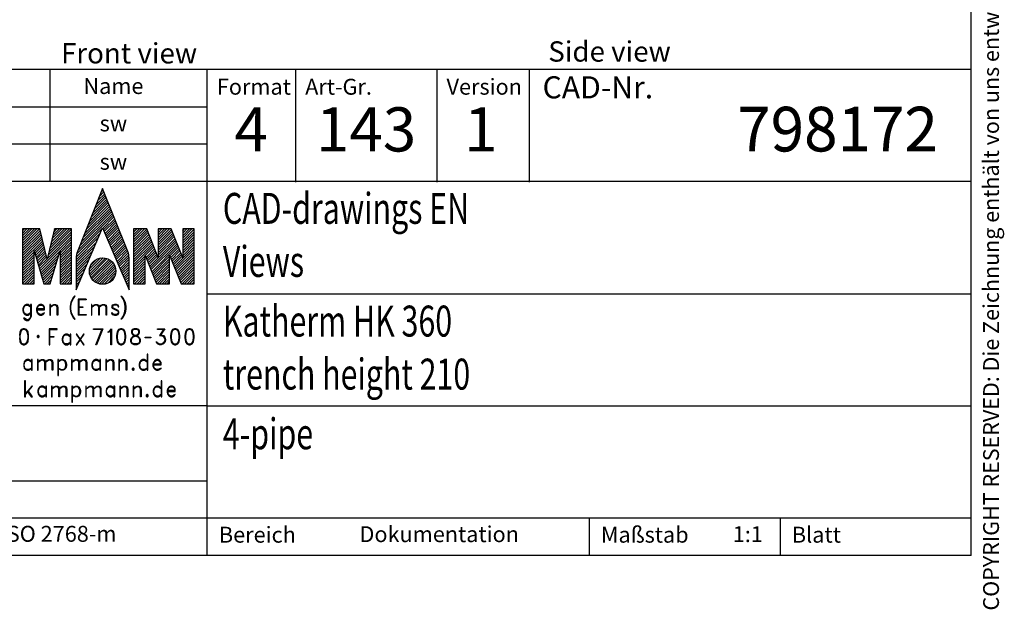
# Model space of a CAD drawing. Units: millimetres. Extents: x 1 to 203, y -2 to 296.
# Drawn here: x 91 to 203, y -2 to 65 of the extents above; entities that cross this region are included whole.
import ezdxf

# ---------------------------------------------------------------- set-up
doc = ezdxf.new("R2010")
doc.units = ezdxf.units.MM
for name, color, linetype in [('1', 7, 'Continuous'), ('102', 7, 'Continuous'), ('15', 7, 'Continuous'), ('3', 7, 'Continuous'), ('500', 7, 'Continuous'), ('6', 7, 'Continuous')]:
    doc.layers.add(name, color=color, linetype=linetype)
doc.styles.add('CONVERTER_11', font='txt.shx', dxfattribs={"width": 0.9})
doc.styles.add('CONVERTER_12', font='txt.shx', dxfattribs={"width": 0.72})
doc.styles.add('CONVERTER_13', font='txt.shx', dxfattribs={"width": 0.81})
doc.styles.add('CONVERTER_15', font='txt.shx', dxfattribs={"width": 0.829945})
doc.styles.add('CONVERTER_16', font='txt.shx', dxfattribs={"width": 1.019647})
doc.styles.add('CONVERTER_17', font='txt.shx', dxfattribs={"width": 0.933419})
doc.styles.add('CONVERTER_18', font='txt.shx', dxfattribs={"width": 0.9})
pattern_1 = [(45, (0, 0), (-0.14142136, 0.14142136), [])]

# ---------------------------------------------------------------- blocks, each defined once
blk = doc.blocks.new('KOPF_OLD', base_point=(-196, 4))
at = {"layer": '1', "linetype": 'Continuous'}
h = blk.add_hatch(dxfattribs=at)
h.set_pattern_fill('_USER', color=2, scale=0.2, angle=45, pattern_type=0)
h.set_pattern_definition(pattern_1)
edge = h.paths.add_edge_path()
edge.add_line((100.7, 45.51), (97.86, 38.39))
edge.add_arc((99.74, 37.64), 2.03, 158.1986, 180)
edge.add_line((97.71, 37.64), (97.71, 34.06))
edge.add_line((97.71, 34.06), (100.7, 41.07))
edge.add_line((100.7, 41.07), (103.7, 34.06))
edge.add_line((103.7, 34.06), (103.7, 37.64))
edge.add_arc((101.66, 37.64), 2.03, 0.0003, 21.8011)
edge.add_line((103.55, 38.39), (100.7, 45.51))
h = blk.add_hatch(dxfattribs=at)
h.set_pattern_fill('_USER', color=2, scale=0.2, angle=45, pattern_type=0)
h.set_pattern_definition(pattern_1)
h.paths.add_polyline_path([(93.59, 40.94), (91.63, 40.94), (91.63, 34.74), (92.93, 34.74), (92.93, 38.51), (94.06, 34.74), (94.77, 34.74), (95.9, 38.51), (95.9, 34.74), (97.19, 34.74), (97.19, 40.94), (95.24, 40.94), (94.41, 37.52)])
h = blk.add_hatch(dxfattribs=at)
h.set_pattern_fill('_USER', color=2, scale=0.2, angle=45, pattern_type=0)
h.set_pattern_definition(pattern_1)
h.paths.add_polyline_path([(105.7, 40.94), (104.21, 40.94), (104.21, 34.74), (105.51, 34.74), (105.51, 37.98), (106.79, 34.74), (108.28, 34.74), (108.28, 37.98), (109.57, 34.74), (111.05, 34.74), (111.05, 40.94), (109.76, 40.94), (109.76, 37.69), (108.47, 40.94), (106.99, 40.94), (106.99, 37.69)])
h = blk.add_hatch(dxfattribs=at)
h.set_pattern_fill('_USER', color=2, scale=0.2, angle=45, pattern_type=0)
h.set_pattern_definition(pattern_1)
edge = h.paths.add_edge_path()
edge.add_arc((100.7, 36.18), 1.5, 0, 360)
at = {"layer": '1', "color": 7, "linetype": 'Continuous'}
for p, q in [((199, 59), (14, 59)), ((112.52, 4), (112.52, 59)), ((69.14, 54.77), (112.52, 54.77)), ((199, 46.31), (69.14, 46.31)), ((112.52, 20.92), (69.14, 20.92)), ((199, 4), (14, 4))]:
    blk.add_line(p, q, dxfattribs=at)
at = {"layer": '1', "color": 2, "linetype": 'Continuous'}
for p, q in [((94.74, 59), (94.74, 46.31)), ((122.52, 58.94), (122.52, 46.25)), ((138.52, 58.94), (138.52, 46.25)), ((149, 59), (149, 46.25)), ((112.52, 50.54), (14, 50.54)), ((14, 12.46), (112.52, 12.46)), ((199, 8.23), (14, 8.23)), ((155.76, 8.23), (155.76, 4.06))]:
    blk.add_line(p, q, dxfattribs=at)
for centre, start, end in [((99.74, 37.64), 158.1986, 180), ((101.66, 37.64), 0.0003, 21.8011)]:
    blk.add_arc(centre, 2.03, start, end, dxfattribs=at)
at = {"layer": '102', "color": 2, "linetype": 'Continuous'}
for p, q in [((92.03, 32.4), (91.88, 32.32)), ((92.25, 32.4), (92.03, 32.4)), ((92.4, 32.32), (92.25, 32.4)), ((92.64, 32.4), (92.55, 32.4)), ((92.55, 32.4), (92.55, 31.12)), ((92.64, 31.12), (92.64, 32.4)), ((93.6, 32.4), (93.45, 32.32)), ((93.82, 32.4), (93.6, 32.4)), ((93.98, 32.32), (93.82, 32.4)), ((94.79, 32.4), (94.71, 32.4)), ((94.71, 32.4), (94.71, 31.2)), ((94.79, 31.2), (94.79, 32.4)), ((95.01, 32.32), (95.16, 32.4)), ((95.16, 32.4), (95.38, 32.4)), ((95.38, 32.4), (95.54, 32.32)), ((97.1, 32.62), (97.02, 32.2)), ((97.25, 32.95), (97.1, 32.62)), ((97.1, 32.2), (97.17, 32.62)), ((97.17, 32.62), (97.31, 32.95)), ((97.38, 33.2), (97.25, 32.95)), ((97.31, 32.95), (97.46, 33.2)), ((97.52, 33.35), (97.38, 33.2)), ((97.46, 33.2), (97.6, 33.35)), ((97.6, 33.35), (97.52, 33.35)), ((98.84, 33.01), (97.94, 33.01)), ((97.94, 33.01), (97.94, 31.2)), ((98.84, 32.93), (98.01, 32.93)), ((98.01, 32.93), (98.01, 31.28)), ((98.84, 33.01), (98.84, 32.93)), ((99.49, 32.4), (99.42, 32.4)), ((99.42, 32.4), (99.42, 31.2)), ((99.49, 31.2), (99.49, 32.4)), ((99.72, 32.32), (99.87, 32.4)), ((99.87, 32.4), (100.09, 32.4)), ((100.09, 32.4), (100.25, 32.32)), ((100.55, 32.32), (100.7, 32.4)), ((100.7, 32.4), (100.92, 32.4)), ((100.92, 32.4), (101.08, 32.32)), ((102.03, 32.4), (101.79, 32.32)), ((102.25, 32.4), (102.03, 32.4)), ((102.47, 32.32), (102.25, 32.4)), ((102.9, 33.2), (102.76, 33.35)), ((102.76, 33.35), (102.83, 33.35)), ((102.83, 33.35), (102.98, 33.2)), ((103.05, 32.95), (102.9, 33.2)), ((102.98, 33.2), (103.11, 32.95)), ((103.19, 32.62), (103.05, 32.95)), ((103.11, 32.95), (103.26, 32.62)), ((103.26, 32.2), (103.19, 32.62)), ((103.26, 32.62), (103.33, 32.2)), ((91.73, 32.14), (91.66, 31.89)), ((91.66, 31.89), (91.66, 31.71)), ((91.66, 31.71), (91.73, 31.45)), ((91.88, 32.32), (91.73, 32.14)), ((91.73, 31.89), (91.81, 32.14)), ((91.73, 31.71), (91.73, 31.89)), ((91.81, 31.45), (91.73, 31.71)), ((91.73, 31.45), (91.88, 31.28)), ((91.81, 32.14), (91.88, 32.24)), ((91.88, 31.37), (91.81, 31.45)), ((91.88, 32.24), (92.03, 32.32)), ((92.03, 31.28), (91.88, 31.37)), ((91.88, 31.28), (92.03, 31.2)), ((92.03, 32.32), (92.25, 32.32)), ((92.25, 31.28), (92.03, 31.28)), ((92.25, 32.32), (92.55, 32.14)), ((92.55, 31.45), (92.25, 31.28)), ((92.25, 31.2), (92.4, 31.28)), ((92.55, 32.14), (92.4, 32.32)), ((92.4, 31.28), (92.55, 31.45)), ((93.3, 32.14), (93.22, 31.89)), ((93.22, 31.89), (93.22, 31.71)), ((93.22, 31.71), (93.3, 31.45)), ((93.45, 32.32), (93.3, 32.14)), ((93.3, 31.89), (93.37, 32.14)), ((93.3, 31.71), (93.3, 31.89)), ((94.04, 31.89), (93.3, 31.89)), ((93.3, 31.81), (94.13, 31.81)), ((93.37, 31.45), (93.3, 31.71)), ((93.3, 31.45), (93.45, 31.28)), ((93.37, 32.14), (93.45, 32.24)), ((93.45, 31.37), (93.37, 31.45)), ((93.45, 32.24), (93.6, 32.32)), ((93.6, 31.28), (93.45, 31.37)), ((93.45, 31.28), (93.6, 31.2)), ((93.6, 32.32), (93.82, 32.32)), ((93.82, 31.28), (93.6, 31.28)), ((93.82, 32.32), (93.98, 32.24)), ((93.98, 31.37), (93.82, 31.28)), ((93.82, 31.2), (93.98, 31.28)), ((94.04, 32.24), (93.98, 32.32)), ((93.98, 32.24), (94.04, 32.06)), ((93.98, 31.28), (94.13, 31.45)), ((94.13, 31.45), (93.98, 31.37)), ((94.13, 32.06), (94.04, 32.24)), ((94.04, 32.06), (94.04, 31.89)), ((94.13, 31.81), (94.13, 32.06)), ((94.79, 32.06), (95.01, 32.32)), ((95.01, 32.24), (94.79, 32.06)), ((95.16, 32.32), (95.01, 32.24)), ((95.31, 32.32), (95.16, 32.32)), ((95.47, 32.24), (95.31, 32.32)), ((95.54, 32.06), (95.47, 32.24)), ((95.54, 32.32), (95.62, 32.06)), ((95.54, 31.2), (95.54, 32.06)), ((95.62, 32.06), (95.62, 31.2)), ((97.02, 32.2), (97.02, 31.88)), ((97.02, 31.88), (97.1, 31.46)), ((97.1, 31.88), (97.1, 32.2)), ((97.17, 31.46), (97.1, 31.88)), ((97.1, 31.46), (97.25, 31.13)), ((97.31, 31.13), (97.17, 31.46)), ((98.01, 32.14), (98.47, 32.14)), ((98.47, 32.06), (98.01, 32.06)), ((98.01, 31.28), (98.84, 31.28)), ((98.47, 32.14), (98.47, 32.06)), ((98.84, 31.28), (98.84, 31.2)), ((99.49, 32.06), (99.72, 32.32)), ((99.72, 32.24), (99.49, 32.06)), ((99.87, 32.32), (99.72, 32.24)), ((100.03, 32.32), (99.87, 32.32)), ((100.18, 32.24), (100.03, 32.32)), ((100.25, 32.06), (100.18, 32.24)), ((100.25, 32.32), (100.32, 32.06)), ((100.25, 31.2), (100.25, 32.06)), ((100.32, 32.06), (100.55, 32.32)), ((100.55, 32.24), (100.32, 32.06)), ((100.32, 32.06), (100.32, 31.2)), ((100.7, 32.32), (100.55, 32.24)), ((100.85, 32.32), (100.7, 32.32)), ((101.01, 32.24), (100.85, 32.32)), ((101.08, 32.06), (101.01, 32.24)), ((101.08, 32.32), (101.14, 32.06)), ((101.08, 31.2), (101.08, 32.06)), ((101.14, 32.06), (101.14, 31.2)), ((101.79, 32.32), (101.72, 32.14)), ((101.72, 32.14), (101.79, 31.97)), ((101.79, 31.45), (101.72, 31.45)), ((101.72, 31.45), (101.79, 31.28)), ((102.03, 32.32), (101.79, 32.24)), ((101.88, 32.32), (101.79, 32.14)), ((101.79, 32.14), (101.88, 31.97)), ((101.94, 31.97), (101.79, 32.06)), ((101.79, 31.97), (101.94, 31.89)), ((101.88, 31.28), (101.79, 31.45)), ((102.03, 31.28), (101.79, 31.37)), ((101.79, 31.28), (102.03, 31.2)), ((102.32, 31.81), (101.94, 31.97)), ((101.94, 31.89), (102.32, 31.71)), ((102.25, 32.32), (102.03, 32.32)), ((102.25, 31.28), (102.03, 31.28)), ((102.47, 32.24), (102.25, 32.32)), ((102.47, 31.37), (102.25, 31.28)), ((102.25, 31.2), (102.47, 31.28)), ((102.47, 31.71), (102.32, 31.81)), ((102.32, 31.71), (102.47, 31.63)), ((102.4, 32.32), (102.47, 32.14)), ((102.4, 31.71), (102.47, 31.55)), ((102.47, 31.45), (102.4, 31.28)), ((102.55, 32.14), (102.47, 32.32)), ((102.47, 32.14), (102.55, 32.14)), ((102.55, 31.55), (102.47, 31.71)), ((102.47, 31.55), (102.47, 31.45)), ((102.47, 31.28), (102.55, 31.45)), ((102.55, 31.45), (102.55, 31.55)), ((103.05, 31.13), (103.19, 31.46)), ((103.26, 31.46), (103.11, 31.13)), ((103.19, 31.46), (103.26, 31.88)), ((103.26, 31.88), (103.26, 32.2)), ((103.33, 31.88), (103.26, 31.46)), ((103.33, 32.2), (103.33, 31.88)), ((91.73, 30.86), (91.88, 30.68)), ((91.88, 30.86), (91.73, 30.86)), ((91.96, 30.76), (91.88, 30.86)), ((91.88, 30.68), (92.03, 30.59)), ((92.11, 30.68), (91.96, 30.76)), ((92.03, 31.2), (92.25, 31.2)), ((92.03, 30.59), (92.25, 30.59)), ((92.25, 30.68), (92.11, 30.68)), ((92.4, 30.76), (92.25, 30.68)), ((92.25, 30.59), (92.4, 30.68)), ((92.4, 30.68), (92.55, 30.86)), ((92.48, 30.86), (92.4, 30.76)), ((92.55, 31.12), (92.48, 30.86)), ((92.55, 30.86), (92.64, 31.12)), ((93.6, 31.2), (93.82, 31.2)), ((94.71, 31.2), (94.79, 31.2)), ((95.62, 31.2), (95.54, 31.2)), ((97.25, 31.13), (97.38, 30.88)), ((97.46, 30.88), (97.31, 31.13)), ((97.38, 30.88), (97.52, 30.72)), ((97.6, 30.72), (97.46, 30.88)), ((97.52, 30.72), (97.6, 30.72)), ((98.84, 31.2), (97.94, 31.2)), ((99.42, 31.2), (99.49, 31.2)), ((100.32, 31.2), (100.25, 31.2)), ((101.14, 31.2), (101.08, 31.2)), ((102.03, 31.2), (102.25, 31.2)), ((102.76, 30.72), (102.9, 30.88)), ((102.83, 30.72), (102.76, 30.72)), ((102.98, 30.88), (102.83, 30.72)), ((102.9, 30.88), (103.05, 31.13)), ((103.11, 31.13), (102.98, 30.88)), ((91.34, 29.31), (91.27, 28.88)), ((91.49, 29.57), (91.34, 29.31)), ((91.42, 29.31), (91.34, 28.88)), ((91.57, 29.57), (91.42, 29.31)), ((91.72, 29.65), (91.49, 29.57)), ((91.72, 29.57), (91.49, 29.47)), ((91.86, 29.65), (91.72, 29.65)), ((91.86, 29.57), (91.72, 29.57)), ((92.09, 29.57), (91.86, 29.65)), ((92.09, 29.47), (91.86, 29.57)), ((92.16, 29.31), (92.01, 29.57)), ((92.25, 29.31), (92.09, 29.57)), ((92.25, 28.88), (92.16, 29.31)), ((92.32, 28.88), (92.25, 29.31)), ((95.55, 29.65), (94.65, 29.65)), ((94.65, 29.65), (94.65, 27.84)), ((94.72, 27.84), (94.72, 29.57)), ((94.72, 29.57), (95.55, 29.57)), ((95.55, 29.57), (95.55, 29.65)), ((96.5, 29.05), (96.35, 28.96)), ((96.72, 29.05), (96.5, 29.05)), ((96.88, 28.96), (96.72, 29.05)), ((97.11, 29.05), (97.03, 29.05)), ((97.03, 29.05), (97.03, 27.84)), ((97.11, 27.84), (97.11, 29.05)), ((97.77, 29.05), (97.69, 29.05)), ((97.69, 29.05), (98.52, 27.84)), ((98.52, 29.05), (97.69, 27.84)), ((98.6, 27.84), (97.77, 29.05)), ((97.77, 27.84), (98.6, 29.05)), ((98.6, 29.05), (98.52, 29.05)), ((99.68, 29.57), (99.68, 29.65)), ((99.68, 29.65), (100.73, 29.65)), ((100.66, 29.57), (99.68, 29.57)), ((99.91, 27.84), (100.66, 29.65)), ((100.73, 29.65), (99.99, 27.84)), ((101.31, 29.31), (101.47, 29.39)), ((101.47, 29.31), (101.31, 29.22)), ((101.31, 29.22), (101.31, 29.31)), ((101.47, 29.39), (101.69, 29.65)), ((101.62, 29.47), (101.47, 29.31)), ((101.62, 27.84), (101.62, 29.47)), ((101.69, 29.65), (101.69, 27.84)), ((102.34, 29.31), (102.27, 28.88)), ((102.49, 29.57), (102.34, 29.31)), ((102.42, 29.31), (102.34, 28.88)), ((102.57, 29.57), (102.42, 29.31)), ((102.72, 29.65), (102.49, 29.57)), ((102.72, 29.57), (102.49, 29.47)), ((102.86, 29.65), (102.72, 29.65)), ((102.86, 29.57), (102.72, 29.57)), ((103.09, 29.57), (102.86, 29.65)), ((103.09, 29.47), (102.86, 29.57)), ((103.16, 29.31), (103.01, 29.57)), ((103.25, 29.31), (103.09, 29.57)), ((103.25, 28.88), (103.16, 29.31)), ((103.32, 28.88), (103.25, 29.31)), ((104.05, 29.57), (103.96, 29.39)), ((103.96, 29.39), (103.96, 29.22)), ((103.96, 29.22), (104.05, 29.05)), ((104.27, 29.65), (104.05, 29.57)), ((104.12, 29.57), (104.05, 29.39)), ((104.27, 29.57), (104.05, 29.47)), ((104.05, 29.39), (104.05, 29.22)), ((104.05, 29.22), (104.12, 29.05)), ((104.05, 29.05), (104.12, 28.96)), ((104.12, 29.05), (104.27, 28.96)), ((104.57, 29.65), (104.27, 29.65)), ((104.57, 29.57), (104.27, 29.57)), ((104.79, 29.57), (104.57, 29.65)), ((104.79, 29.47), (104.57, 29.57)), ((104.57, 28.96), (104.72, 29.05)), ((104.79, 29.39), (104.72, 29.57)), ((104.72, 29.05), (104.79, 29.22)), ((104.72, 28.96), (104.79, 29.05)), ((104.88, 29.39), (104.79, 29.57)), ((104.79, 29.22), (104.79, 29.39)), ((104.79, 29.05), (104.88, 29.22)), ((104.88, 29.22), (104.88, 29.39)), ((106.9, 29.57), (106.9, 29.65)), ((106.9, 29.65), (107.73, 29.65)), ((107.64, 29.57), (106.9, 29.57)), ((107.64, 29.65), (107.12, 28.88)), ((107.73, 29.65), (107.2, 28.88)), ((108.44, 29.31), (108.38, 28.88)), ((108.6, 29.57), (108.44, 29.31)), ((108.53, 29.31), (108.44, 28.88)), ((108.68, 29.57), (108.53, 29.31)), ((108.83, 29.65), (108.6, 29.57)), ((108.83, 29.57), (108.6, 29.47)), ((108.97, 29.65), (108.83, 29.65)), ((108.97, 29.57), (108.83, 29.57)), ((109.2, 29.57), (108.97, 29.65)), ((109.2, 29.47), (108.97, 29.57)), ((109.27, 29.31), (109.12, 29.57)), ((109.36, 29.31), (109.2, 29.57)), ((109.36, 28.88), (109.27, 29.31)), ((109.42, 28.88), (109.36, 29.31)), ((110.07, 29.31), (110, 28.88)), ((110.23, 29.57), (110.07, 29.31)), ((110.16, 29.31), (110.07, 28.88)), ((110.31, 29.57), (110.16, 29.31)), ((110.46, 29.65), (110.23, 29.57)), ((110.46, 29.57), (110.23, 29.47)), ((110.6, 29.65), (110.46, 29.65)), ((110.6, 29.57), (110.46, 29.57)), ((110.83, 29.57), (110.6, 29.65)), ((110.83, 29.47), (110.6, 29.57)), ((110.9, 29.31), (110.75, 29.57)), ((110.98, 29.31), (110.83, 29.57)), ((110.98, 28.88), (110.9, 29.31)), ((111.05, 28.88), (110.98, 29.31)), ((91.27, 28.62), (91.34, 28.19)), ((91.34, 28.88), (91.34, 28.62)), ((91.34, 28.62), (91.42, 28.19)), ((91.34, 28.19), (91.49, 27.93)), ((91.42, 28.19), (91.57, 27.93)), ((91.49, 28.01), (91.72, 27.93)), ((91.49, 27.93), (91.72, 27.84)), ((91.72, 27.93), (91.86, 27.93)), ((91.86, 27.93), (92.09, 28.01)), ((91.86, 27.84), (92.09, 27.93)), ((92.01, 27.93), (92.16, 28.19)), ((92.09, 27.93), (92.25, 28.19)), ((92.16, 28.19), (92.25, 28.62)), ((92.25, 28.62), (92.25, 28.88)), ((92.25, 28.19), (92.32, 28.62)), ((92.32, 28.62), (92.32, 28.88)), ((93.35, 28.9), (93.28, 28.82)), ((93.28, 28.82), (93.28, 28.73)), ((93.28, 28.73), (93.35, 28.65)), ((93.42, 28.9), (93.35, 28.9)), ((93.35, 28.82), (93.35, 28.73)), ((93.42, 28.82), (93.35, 28.82)), ((93.35, 28.73), (93.42, 28.73)), ((93.35, 28.65), (93.42, 28.65)), ((93.5, 28.82), (93.42, 28.9)), ((93.42, 28.73), (93.42, 28.82)), ((93.42, 28.65), (93.5, 28.73)), ((93.5, 28.73), (93.5, 28.82)), ((94.72, 28.78), (95.18, 28.78)), ((95.18, 28.7), (94.72, 28.7)), ((95.18, 28.78), (95.18, 28.7)), ((96.2, 28.78), (96.13, 28.53)), ((96.13, 28.53), (96.13, 28.36)), ((96.13, 28.36), (96.2, 28.09)), ((96.35, 28.96), (96.2, 28.78)), ((96.2, 28.53), (96.28, 28.78)), ((96.2, 28.36), (96.2, 28.53)), ((96.28, 28.09), (96.2, 28.36)), ((96.2, 28.09), (96.35, 27.93)), ((96.28, 28.78), (96.35, 28.88)), ((96.35, 28.01), (96.28, 28.09)), ((96.35, 28.88), (96.5, 28.96)), ((96.5, 27.93), (96.35, 28.01)), ((96.35, 27.93), (96.5, 27.84)), ((96.5, 28.96), (96.72, 28.96)), ((96.72, 27.93), (96.5, 27.93)), ((96.72, 28.96), (97.03, 28.78)), ((97.03, 28.09), (96.72, 27.93)), ((96.72, 27.84), (96.88, 27.93)), ((97.03, 28.78), (96.88, 28.96)), ((96.88, 27.93), (97.03, 28.09)), ((102.27, 28.88), (102.27, 28.62)), ((102.27, 28.62), (102.34, 28.19)), ((102.34, 28.88), (102.34, 28.62)), ((102.34, 28.62), (102.42, 28.19)), ((102.34, 28.19), (102.49, 27.93)), ((102.42, 28.19), (102.57, 27.93)), ((102.49, 28.01), (102.72, 27.93)), ((102.49, 27.93), (102.72, 27.84)), ((102.72, 27.93), (102.86, 27.93)), ((102.86, 27.93), (103.09, 28.01)), ((102.86, 27.84), (103.09, 27.93)), ((103.01, 27.93), (103.16, 28.19)), ((103.09, 27.93), (103.25, 28.19)), ((103.16, 28.19), (103.25, 28.62)), ((103.25, 28.62), (103.25, 28.88)), ((103.25, 28.19), (103.32, 28.62)), ((103.32, 28.62), (103.32, 28.88)), ((103.9, 28.45), (103.96, 28.62)), ((103.9, 28.19), (103.9, 28.45)), ((103.96, 28.01), (103.9, 28.19)), ((103.96, 28.62), (104.12, 28.78)), ((103.96, 28.45), (104.05, 28.62)), ((103.96, 28.19), (103.96, 28.45)), ((104.05, 28.01), (103.96, 28.19)), ((103.96, 28.09), (104.2, 27.93)), ((104.05, 27.93), (103.96, 28.01)), ((104.05, 28.62), (104.12, 28.7)), ((104.27, 27.93), (104.05, 28.01)), ((104.27, 27.84), (104.05, 27.93)), ((104.12, 28.96), (104.27, 28.88)), ((104.12, 28.78), (104.27, 28.88)), ((104.12, 28.7), (104.27, 28.78)), ((104.27, 28.96), (104.57, 28.88)), ((104.27, 28.88), (104.57, 28.96)), ((104.27, 28.88), (104.57, 28.78)), ((104.27, 28.78), (104.57, 28.88)), ((104.57, 27.93), (104.27, 27.93)), ((104.57, 28.88), (104.72, 28.96)), ((104.57, 28.88), (104.72, 28.78)), ((104.57, 28.78), (104.72, 28.7)), ((104.79, 28.01), (104.57, 27.93)), ((104.79, 27.93), (104.57, 27.84)), ((104.64, 27.93), (104.88, 28.09)), ((104.72, 28.78), (104.88, 28.62)), ((104.72, 28.7), (104.79, 28.62)), ((104.79, 28.62), (104.88, 28.45)), ((104.88, 28.19), (104.79, 28.01)), ((104.88, 28.01), (104.79, 27.93)), ((104.88, 28.62), (104.94, 28.45)), ((104.88, 28.45), (104.88, 28.19)), ((104.94, 28.19), (104.88, 28.01)), ((104.94, 28.45), (104.94, 28.19)), ((105.52, 28.62), (105.52, 28.7)), ((105.52, 28.7), (106.17, 28.7)), ((106.17, 28.62), (105.52, 28.62)), ((106.17, 28.7), (106.17, 28.62)), ((106.82, 28.01), (106.75, 28.19)), ((106.75, 28.19), (106.82, 28.19)), ((106.82, 28.19), (106.9, 28.01)), ((107.05, 27.93), (106.82, 28.09)), ((106.9, 27.93), (106.82, 28.01)), ((106.9, 28.01), (107.12, 27.93)), ((107.12, 27.84), (106.9, 27.93)), ((107.12, 28.88), (107.34, 28.88)), ((107.12, 27.93), (107.34, 27.93)), ((107.2, 28.96), (107.34, 28.96)), ((107.34, 28.96), (107.57, 28.88)), ((107.34, 28.88), (107.57, 28.78)), ((107.34, 27.93), (107.57, 28.01)), ((107.57, 27.93), (107.34, 27.84)), ((107.42, 28.88), (107.64, 28.7)), ((107.64, 28.09), (107.42, 27.93)), ((107.57, 28.88), (107.73, 28.7)), ((107.57, 28.78), (107.73, 28.53)), ((107.57, 28.01), (107.73, 28.27)), ((107.73, 28.09), (107.57, 27.93)), ((107.64, 28.7), (107.73, 28.45)), ((107.73, 28.36), (107.64, 28.09)), ((107.73, 28.7), (107.8, 28.45)), ((107.73, 28.45), (107.73, 28.36)), ((107.8, 28.36), (107.73, 28.09)), ((107.8, 28.45), (107.8, 28.36)), ((108.38, 28.88), (108.38, 28.62)), ((108.38, 28.62), (108.44, 28.19)), ((108.44, 28.88), (108.44, 28.62)), ((108.44, 28.62), (108.53, 28.19)), ((108.44, 28.19), (108.6, 27.93)), ((108.53, 28.19), (108.68, 27.93)), ((108.6, 28.01), (108.83, 27.93)), ((108.6, 27.93), (108.83, 27.84)), ((108.83, 27.93), (108.97, 27.93)), ((108.97, 27.93), (109.2, 28.01)), ((108.97, 27.84), (109.2, 27.93)), ((109.12, 27.93), (109.27, 28.19)), ((109.2, 27.93), (109.36, 28.19)), ((109.27, 28.19), (109.36, 28.62)), ((109.36, 28.62), (109.36, 28.88)), ((109.36, 28.19), (109.42, 28.62)), ((109.42, 28.62), (109.42, 28.88)), ((110, 28.88), (110, 28.62)), ((110, 28.62), (110.07, 28.19)), ((110.07, 28.88), (110.07, 28.62)), ((110.07, 28.62), (110.16, 28.19)), ((110.07, 28.19), (110.23, 27.93)), ((110.16, 28.19), (110.31, 27.93)), ((110.23, 28.01), (110.46, 27.93)), ((110.23, 27.93), (110.46, 27.84)), ((110.46, 27.93), (110.6, 27.93)), ((110.6, 27.93), (110.83, 28.01)), ((110.6, 27.84), (110.83, 27.93)), ((110.75, 27.93), (110.9, 28.19)), ((110.83, 27.93), (110.98, 28.19)), ((110.9, 28.19), (110.98, 28.62)), ((110.98, 28.62), (110.98, 28.88)), ((110.98, 28.19), (111.05, 28.62)), ((111.05, 28.62), (111.05, 28.88)), ((91.72, 27.84), (91.86, 27.84)), ((94.65, 27.84), (94.72, 27.84)), ((96.5, 27.84), (96.72, 27.84)), ((97.03, 27.84), (97.11, 27.84)), ((97.69, 27.84), (97.77, 27.84)), ((98.52, 27.84), (98.6, 27.84)), ((99.99, 27.84), (99.91, 27.84)), ((101.69, 27.84), (101.62, 27.84)), ((102.72, 27.84), (102.86, 27.84)), ((104.57, 27.84), (104.27, 27.84)), ((105.81, 26.77), (105.73, 26.77)), ((105.73, 26.77), (105.73, 24.96)), ((105.81, 24.96), (105.81, 26.77)), ((107.34, 27.84), (107.12, 27.84)), ((108.83, 27.84), (108.97, 27.84)), ((110.46, 27.84), (110.6, 27.84)), ((91.83, 25.9), (91.76, 25.65)), ((91.76, 25.65), (91.76, 25.47)), ((91.98, 26.08), (91.83, 25.9)), ((91.83, 25.65), (91.91, 25.9)), ((91.83, 25.47), (91.83, 25.65)), ((91.91, 25.9), (91.98, 26)), ((92.13, 26.16), (91.98, 26.08)), ((91.98, 26), (92.13, 26.08)), ((92.35, 26.16), (92.13, 26.16)), ((92.13, 26.08), (92.35, 26.08)), ((92.51, 26.08), (92.35, 26.16)), ((92.35, 26.08), (92.66, 25.9)), ((92.66, 25.9), (92.51, 26.08)), ((92.74, 26.16), (92.66, 26.16)), ((92.66, 26.16), (92.66, 24.96)), ((92.74, 24.96), (92.74, 26.16)), ((93.39, 26.16), (93.32, 26.16)), ((93.32, 26.16), (93.32, 24.96)), ((93.39, 24.96), (93.39, 26.16)), ((93.39, 25.82), (93.62, 26.08)), ((93.62, 26), (93.39, 25.82)), ((93.62, 26.08), (93.78, 26.16)), ((93.78, 26.08), (93.62, 26)), ((93.78, 26.16), (94, 26.16)), ((93.93, 26.08), (93.78, 26.08)), ((94.08, 26), (93.93, 26.08)), ((94, 26.16), (94.15, 26.08)), ((94.15, 25.82), (94.08, 26)), ((94.15, 26.08), (94.22, 25.82)), ((94.15, 24.96), (94.15, 25.82)), ((94.22, 25.82), (94.45, 26.08)), ((94.45, 26), (94.22, 25.82)), ((94.22, 25.82), (94.22, 24.96)), ((94.45, 26.08), (94.6, 26.16)), ((94.6, 26.08), (94.45, 26)), ((94.6, 26.16), (94.82, 26.16)), ((94.76, 26.08), (94.6, 26.08)), ((94.91, 26), (94.76, 26.08)), ((94.82, 26.16), (94.98, 26.08)), ((94.98, 25.82), (94.91, 26)), ((94.98, 26.08), (95.05, 25.82)), ((94.98, 24.96), (94.98, 25.82)), ((95.05, 25.82), (95.05, 24.96)), ((95.71, 26.16), (95.63, 26.16)), ((95.63, 26.16), (95.63, 24.36)), ((95.71, 24.36), (95.71, 26.16)), ((96.01, 26.08), (95.71, 25.9)), ((95.71, 25.9), (95.86, 26.08)), ((95.86, 26.08), (96.01, 26.16)), ((96.01, 26.16), (96.23, 26.16)), ((96.23, 26.08), (96.01, 26.08)), ((96.23, 26.16), (96.38, 26.08)), ((96.38, 26), (96.23, 26.08)), ((96.38, 26.08), (96.54, 25.9)), ((96.45, 25.9), (96.38, 26)), ((96.54, 25.65), (96.45, 25.9)), ((96.54, 25.9), (96.61, 25.65)), ((96.54, 25.47), (96.54, 25.65)), ((96.61, 25.65), (96.61, 25.47)), ((97.25, 26.16), (97.19, 26.16)), ((97.19, 26.16), (97.19, 24.96)), ((97.25, 24.96), (97.25, 26.16)), ((97.25, 25.82), (97.49, 26.08)), ((97.49, 26), (97.25, 25.82)), ((97.49, 26.08), (97.64, 26.16)), ((97.64, 26.08), (97.49, 26)), ((97.64, 26.16), (97.86, 26.16)), ((97.79, 26.08), (97.64, 26.08)), ((97.94, 26), (97.79, 26.08)), ((97.86, 26.16), (98.01, 26.08)), ((98.01, 25.82), (97.94, 26)), ((98.01, 26.08), (98.08, 25.82)), ((98.01, 24.96), (98.01, 25.82)), ((98.08, 25.82), (98.32, 26.08)), ((98.32, 26), (98.08, 25.82)), ((98.08, 25.82), (98.08, 24.96)), ((98.32, 26.08), (98.47, 26.16)), ((98.47, 26.08), (98.32, 26)), ((98.47, 26.16), (98.69, 26.16)), ((98.62, 26.08), (98.47, 26.08)), ((98.77, 26), (98.62, 26.08)), ((98.69, 26.16), (98.84, 26.08)), ((98.84, 25.82), (98.77, 26)), ((98.84, 26.08), (98.91, 25.82)), ((98.84, 24.96), (98.84, 25.82)), ((98.91, 25.82), (98.91, 24.96)), ((99.56, 25.9), (99.49, 25.65)), ((99.49, 25.65), (99.49, 25.47)), ((99.71, 26.08), (99.56, 25.9)), ((99.56, 25.65), (99.64, 25.9)), ((99.56, 25.47), (99.56, 25.65)), ((99.64, 25.9), (99.71, 26)), ((99.86, 26.16), (99.71, 26.08)), ((99.71, 26), (99.86, 26.08)), ((100.08, 26.16), (99.86, 26.16)), ((99.86, 26.08), (100.08, 26.08)), ((100.24, 26.08), (100.08, 26.16)), ((100.08, 26.08), (100.39, 25.9)), ((100.39, 25.9), (100.24, 26.08)), ((100.47, 26.16), (100.39, 26.16)), ((100.39, 26.16), (100.39, 24.96)), ((100.47, 24.96), (100.47, 26.16)), ((101.13, 26.16), (101.05, 26.16)), ((101.05, 26.16), (101.05, 24.96)), ((101.13, 24.96), (101.13, 26.16)), ((101.13, 25.82), (101.35, 26.08)), ((101.35, 26), (101.13, 25.82)), ((101.35, 26.08), (101.51, 26.16)), ((101.51, 26.08), (101.35, 26)), ((101.51, 26.16), (101.73, 26.16)), ((101.66, 26.08), (101.51, 26.08)), ((101.81, 26), (101.66, 26.08)), ((101.73, 26.16), (101.88, 26.08)), ((101.88, 25.82), (101.81, 26)), ((101.88, 26.08), (101.96, 25.82)), ((101.88, 24.96), (101.88, 25.82)), ((101.96, 25.82), (101.96, 24.96)), ((102.62, 26.16), (102.54, 26.16)), ((102.54, 26.16), (102.54, 24.96)), ((102.62, 24.96), (102.62, 26.16)), ((102.62, 25.82), (102.85, 26.08)), ((102.85, 26), (102.62, 25.82)), ((102.85, 26.08), (103, 26.16)), ((103, 26.08), (102.85, 26)), ((103, 26.16), (103.22, 26.16)), ((103.15, 26.08), (103, 26.08)), ((103.3, 26), (103.15, 26.08)), ((103.22, 26.16), (103.37, 26.08)), ((103.37, 25.82), (103.3, 26)), ((103.37, 26.08), (103.45, 25.82)), ((103.37, 24.96), (103.37, 25.82)), ((103.45, 25.82), (103.45, 24.96)), ((104.9, 25.9), (104.83, 25.65)), ((104.83, 25.65), (104.83, 25.47)), ((105.05, 26.08), (104.9, 25.9)), ((104.9, 25.65), (104.99, 25.9)), ((104.9, 25.47), (104.9, 25.65)), ((104.99, 25.9), (105.05, 26)), ((105.21, 26.16), (105.05, 26.08)), ((105.05, 26), (105.21, 26.08)), ((105.43, 26.16), (105.21, 26.16)), ((105.21, 26.08), (105.43, 26.08)), ((105.58, 26.08), (105.43, 26.16)), ((105.43, 26.08), (105.73, 25.9)), ((105.73, 25.9), (105.58, 26.08)), ((106.48, 25.9), (106.39, 25.65)), ((106.39, 25.65), (106.39, 25.47)), ((106.63, 26.08), (106.48, 25.9)), ((106.48, 25.65), (106.55, 25.9)), ((106.48, 25.47), (106.48, 25.65)), ((107.22, 25.65), (106.48, 25.65)), ((106.55, 25.9), (106.63, 26)), ((106.78, 26.16), (106.63, 26.08)), ((106.63, 26), (106.78, 26.08)), ((107, 26.16), (106.78, 26.16)), ((106.78, 26.08), (107, 26.08)), ((107.15, 26.08), (107, 26.16)), ((107, 26.08), (107.15, 26)), ((107.22, 26), (107.15, 26.08)), ((107.15, 26), (107.22, 25.82)), ((107.31, 25.82), (107.22, 26)), ((107.22, 25.82), (107.22, 25.65)), ((107.31, 25.57), (107.31, 25.82)), ((91.76, 25.47), (91.83, 25.21)), ((91.91, 25.21), (91.83, 25.47)), ((91.83, 25.21), (91.98, 25.05)), ((91.98, 25.13), (91.91, 25.21)), ((92.13, 25.05), (91.98, 25.13)), ((91.98, 25.05), (92.13, 24.96)), ((92.35, 25.05), (92.13, 25.05)), ((92.13, 24.96), (92.35, 24.96)), ((92.66, 25.21), (92.35, 25.05)), ((92.35, 24.96), (92.51, 25.05)), ((92.51, 25.05), (92.66, 25.21)), ((92.66, 24.96), (92.74, 24.96)), ((93.32, 24.96), (93.39, 24.96)), ((94.22, 24.96), (94.15, 24.96)), ((95.05, 24.96), (94.98, 24.96)), ((95.71, 25.21), (96.01, 25.05)), ((95.86, 25.05), (95.71, 25.21)), ((96.01, 24.96), (95.86, 25.05)), ((96.01, 25.05), (96.23, 25.05)), ((96.23, 24.96), (96.01, 24.96)), ((96.23, 25.05), (96.38, 25.13)), ((96.38, 25.05), (96.23, 24.96)), ((96.38, 25.13), (96.45, 25.21)), ((96.54, 25.21), (96.38, 25.05)), ((96.45, 25.21), (96.54, 25.47)), ((96.61, 25.47), (96.54, 25.21)), ((97.19, 24.96), (97.25, 24.96)), ((98.08, 24.96), (98.01, 24.96)), ((98.91, 24.96), (98.84, 24.96)), ((99.49, 25.47), (99.56, 25.21)), ((99.64, 25.21), (99.56, 25.47)), ((99.56, 25.21), (99.71, 25.05)), ((99.71, 25.13), (99.64, 25.21)), ((99.86, 25.05), (99.71, 25.13)), ((99.71, 25.05), (99.86, 24.96)), ((100.08, 25.05), (99.86, 25.05)), ((99.86, 24.96), (100.08, 24.96)), ((100.39, 25.21), (100.08, 25.05)), ((100.08, 24.96), (100.24, 25.05)), ((100.24, 25.05), (100.39, 25.21)), ((100.39, 24.96), (100.47, 24.96)), ((101.05, 24.96), (101.13, 24.96)), ((101.96, 24.96), (101.88, 24.96)), ((102.54, 24.96), (102.62, 24.96)), ((103.45, 24.96), (103.37, 24.96)), ((104.1, 25.21), (104.03, 25.13)), ((104.03, 25.13), (104.03, 25.05)), ((104.03, 25.05), (104.1, 24.96)), ((104.17, 25.21), (104.1, 25.21)), ((104.1, 25.13), (104.1, 25.05)), ((104.17, 25.13), (104.1, 25.13)), ((104.1, 25.05), (104.17, 25.05)), ((104.1, 24.96), (104.17, 24.96)), ((104.25, 25.13), (104.17, 25.21)), ((104.17, 25.05), (104.17, 25.13)), ((104.17, 24.96), (104.25, 25.05)), ((104.25, 25.05), (104.25, 25.13)), ((104.83, 25.47), (104.9, 25.21)), ((104.99, 25.21), (104.9, 25.47)), ((104.9, 25.21), (105.05, 25.05)), ((105.05, 25.13), (104.99, 25.21)), ((105.21, 25.05), (105.05, 25.13)), ((105.05, 25.05), (105.21, 24.96)), ((105.43, 25.05), (105.21, 25.05)), ((105.21, 24.96), (105.43, 24.96)), ((105.73, 25.21), (105.43, 25.05)), ((105.43, 24.96), (105.58, 25.05)), ((105.58, 25.05), (105.73, 25.21)), ((105.73, 24.96), (105.81, 24.96)), ((106.39, 25.47), (106.48, 25.21)), ((106.48, 25.57), (107.31, 25.57)), ((106.55, 25.21), (106.48, 25.47)), ((106.48, 25.21), (106.63, 25.05)), ((106.63, 25.13), (106.55, 25.21)), ((106.78, 25.05), (106.63, 25.13)), ((106.63, 25.05), (106.78, 24.96)), ((107, 25.05), (106.78, 25.05)), ((106.78, 24.96), (107, 24.96)), ((107.15, 25.13), (107, 25.05)), ((107, 24.96), (107.15, 25.05)), ((107.15, 25.05), (107.31, 25.21)), ((107.31, 25.21), (107.15, 25.13)), ((91.95, 23.77), (91.86, 23.77)), ((91.86, 23.77), (91.86, 21.96)), ((91.95, 21.96), (91.95, 23.77)), ((95.63, 24.36), (95.71, 24.36)), ((107.41, 23.77), (107.33, 23.77)), ((107.33, 23.77), (107.33, 21.96)), ((107.41, 21.96), (107.41, 23.77)), ((91.95, 22.21), (92.77, 23.16)), ((92.69, 23.16), (91.95, 22.31)), ((92.17, 22.57), (92.62, 21.96)), ((92.77, 21.96), (92.25, 22.65)), ((92.77, 23.16), (92.69, 23.16)), ((93.42, 22.9), (93.35, 22.65)), ((93.35, 22.65), (93.35, 22.47)), ((93.35, 22.47), (93.42, 22.21)), ((93.58, 23.08), (93.42, 22.9)), ((93.42, 22.65), (93.51, 22.9)), ((93.42, 22.47), (93.42, 22.65)), ((93.51, 22.21), (93.42, 22.47)), ((93.51, 22.9), (93.58, 23)), ((93.73, 23.16), (93.58, 23.08)), ((93.58, 23), (93.73, 23.08)), ((93.95, 23.16), (93.73, 23.16)), ((93.73, 23.08), (93.95, 23.08)), ((94.1, 23.08), (93.95, 23.16)), ((93.95, 23.08), (94.25, 22.9)), ((94.25, 22.9), (94.1, 23.08)), ((94.33, 23.16), (94.25, 23.16)), ((94.25, 23.16), (94.25, 21.96)), ((94.33, 21.96), (94.33, 23.16)), ((94.98, 23.16), (94.91, 23.16)), ((94.91, 23.16), (94.91, 21.96)), ((94.98, 21.96), (94.98, 23.16)), ((94.98, 22.82), (95.22, 23.08)), ((95.22, 23), (94.98, 22.82)), ((95.22, 23.08), (95.37, 23.16)), ((95.37, 23.08), (95.22, 23)), ((95.37, 23.16), (95.59, 23.16)), ((95.52, 23.08), (95.37, 23.08)), ((95.67, 23), (95.52, 23.08)), ((95.59, 23.16), (95.74, 23.08)), ((95.74, 22.82), (95.67, 23)), ((95.74, 23.08), (95.81, 22.82)), ((95.74, 21.96), (95.74, 22.82)), ((95.81, 22.82), (96.05, 23.08)), ((96.05, 23), (95.81, 22.82)), ((95.81, 22.82), (95.81, 21.96)), ((96.05, 23.08), (96.2, 23.16)), ((96.2, 23.08), (96.05, 23)), ((96.2, 23.16), (96.42, 23.16)), ((96.35, 23.08), (96.2, 23.08)), ((96.5, 23), (96.35, 23.08)), ((96.42, 23.16), (96.57, 23.08)), ((96.57, 22.82), (96.5, 23)), ((96.57, 23.08), (96.64, 22.82)), ((96.57, 21.96), (96.57, 22.82)), ((96.64, 22.82), (96.64, 21.96)), ((97.3, 23.16), (97.22, 23.16)), ((97.22, 23.16), (97.22, 21.35)), ((97.3, 21.35), (97.3, 23.16)), ((97.61, 23.08), (97.3, 22.9)), ((97.3, 22.9), (97.45, 23.08)), ((97.45, 23.08), (97.61, 23.16)), ((97.61, 23.16), (97.83, 23.16)), ((97.83, 23.08), (97.61, 23.08)), ((97.83, 23.16), (97.98, 23.08)), ((97.98, 23), (97.83, 23.08)), ((97.98, 23.08), (98.13, 22.9)), ((98.05, 22.9), (97.98, 23)), ((98.13, 22.65), (98.05, 22.9)), ((98.05, 22.21), (98.13, 22.47)), ((98.13, 22.9), (98.2, 22.65)), ((98.13, 22.47), (98.13, 22.65)), ((98.2, 22.47), (98.13, 22.21)), ((98.2, 22.65), (98.2, 22.47)), ((98.85, 23.16), (98.78, 23.16)), ((98.78, 23.16), (98.78, 21.96)), ((98.85, 21.96), (98.85, 23.16)), ((98.85, 22.82), (99.08, 23.08)), ((99.08, 23), (98.85, 22.82)), ((99.08, 23.08), (99.24, 23.16)), ((99.24, 23.08), (99.08, 23)), ((99.24, 23.16), (99.46, 23.16)), ((99.39, 23.08), (99.24, 23.08)), ((99.54, 23), (99.39, 23.08)), ((99.46, 23.16), (99.61, 23.08)), ((99.61, 22.82), (99.54, 23)), ((99.61, 23.08), (99.68, 22.82)), ((99.61, 21.96), (99.61, 22.82)), ((99.68, 22.82), (99.91, 23.08)), ((99.91, 23), (99.68, 22.82)), ((99.68, 22.82), (99.68, 21.96)), ((99.91, 23.08), (100.06, 23.16)), ((100.06, 23.08), (99.91, 23)), ((100.06, 23.16), (100.28, 23.16)), ((100.22, 23.08), (100.06, 23.08)), ((100.37, 23), (100.22, 23.08)), ((100.28, 23.16), (100.44, 23.08)), ((100.44, 22.82), (100.37, 23)), ((100.44, 23.08), (100.51, 22.82)), ((100.44, 21.96), (100.44, 22.82)), ((100.51, 22.82), (100.51, 21.96)), ((101.15, 22.9), (101.09, 22.65)), ((101.09, 22.65), (101.09, 22.47)), ((101.09, 22.47), (101.15, 22.21)), ((101.31, 23.08), (101.15, 22.9)), ((101.15, 22.65), (101.24, 22.9)), ((101.15, 22.47), (101.15, 22.65)), ((101.24, 22.21), (101.15, 22.47)), ((101.24, 22.9), (101.31, 23)), ((101.46, 23.16), (101.31, 23.08)), ((101.31, 23), (101.46, 23.08)), ((101.68, 23.16), (101.46, 23.16)), ((101.46, 23.08), (101.68, 23.08)), ((101.83, 23.08), (101.68, 23.16)), ((101.68, 23.08), (101.98, 22.9)), ((101.98, 22.9), (101.83, 23.08)), ((102.07, 23.16), (101.98, 23.16)), ((101.98, 23.16), (101.98, 21.96)), ((102.07, 21.96), (102.07, 23.16)), ((102.73, 23.16), (102.65, 23.16)), ((102.65, 23.16), (102.65, 21.96)), ((102.73, 21.96), (102.73, 23.16)), ((102.73, 22.82), (102.95, 23.08)), ((102.95, 23), (102.73, 22.82)), ((102.95, 23.08), (103.1, 23.16)), ((103.1, 23.08), (102.95, 23)), ((103.1, 23.16), (103.32, 23.16)), ((103.25, 23.08), (103.1, 23.08)), ((103.41, 23), (103.25, 23.08)), ((103.32, 23.16), (103.47, 23.08)), ((103.47, 22.82), (103.41, 23)), ((103.47, 23.08), (103.56, 22.82)), ((103.47, 21.96), (103.47, 22.82)), ((103.56, 22.82), (103.56, 21.96)), ((104.22, 23.16), (104.14, 23.16)), ((104.14, 23.16), (104.14, 21.96)), ((104.22, 21.96), (104.22, 23.16)), ((104.22, 22.82), (104.44, 23.08)), ((104.44, 23), (104.22, 22.82)), ((104.44, 23.08), (104.59, 23.16)), ((104.59, 23.08), (104.44, 23)), ((104.59, 23.16), (104.81, 23.16)), ((104.74, 23.08), (104.59, 23.08)), ((104.9, 23), (104.74, 23.08)), ((104.81, 23.16), (104.97, 23.08)), ((104.97, 22.82), (104.9, 23)), ((104.97, 23.08), (105.05, 22.82)), ((104.97, 21.96), (104.97, 22.82)), ((105.05, 22.82), (105.05, 21.96)), ((106.5, 22.9), (106.43, 22.65)), ((106.43, 22.65), (106.43, 22.47)), ((106.43, 22.47), (106.5, 22.21)), ((106.65, 23.08), (106.5, 22.9)), ((106.5, 22.65), (106.58, 22.9)), ((106.5, 22.47), (106.5, 22.65)), ((106.58, 22.21), (106.5, 22.47)), ((106.58, 22.9), (106.65, 23)), ((106.8, 23.16), (106.65, 23.08)), ((106.65, 23), (106.8, 23.08)), ((107.02, 23.16), (106.8, 23.16)), ((106.8, 23.08), (107.02, 23.08)), ((107.17, 23.08), (107.02, 23.16)), ((107.02, 23.08), (107.33, 22.9)), ((107.33, 22.9), (107.17, 23.08)), ((108.07, 22.9), (107.99, 22.65)), ((107.99, 22.65), (107.99, 22.47)), ((107.99, 22.47), (108.07, 22.21)), ((108.22, 23.08), (108.07, 22.9)), ((108.07, 22.65), (108.14, 22.9)), ((108.07, 22.47), (108.07, 22.65)), ((108.82, 22.65), (108.07, 22.65)), ((108.07, 22.57), (108.9, 22.57)), ((108.14, 22.21), (108.07, 22.47)), ((108.14, 22.9), (108.22, 23)), ((108.38, 23.16), (108.22, 23.08)), ((108.22, 23), (108.38, 23.08)), ((108.6, 23.16), (108.38, 23.16)), ((108.38, 23.08), (108.6, 23.08)), ((108.75, 23.08), (108.6, 23.16)), ((108.6, 23.08), (108.75, 23)), ((108.82, 23), (108.75, 23.08)), ((108.75, 23), (108.82, 22.82)), ((108.9, 22.82), (108.82, 23)), ((108.82, 22.82), (108.82, 22.65)), ((108.9, 22.57), (108.9, 22.82)), ((91.86, 21.96), (91.95, 21.96)), ((92.62, 21.96), (92.77, 21.96)), ((93.42, 22.21), (93.58, 22.04)), ((93.58, 22.13), (93.51, 22.21)), ((93.73, 22.04), (93.58, 22.13)), ((93.58, 22.04), (93.73, 21.96)), ((93.95, 22.04), (93.73, 22.04)), ((93.73, 21.96), (93.95, 21.96)), ((94.25, 22.21), (93.95, 22.04)), ((93.95, 21.96), (94.1, 22.04)), ((94.1, 22.04), (94.25, 22.21)), ((94.25, 21.96), (94.33, 21.96)), ((94.91, 21.96), (94.98, 21.96)), ((95.81, 21.96), (95.74, 21.96)), ((96.64, 21.96), (96.57, 21.96)), ((97.22, 21.35), (97.3, 21.35)), ((97.3, 22.21), (97.61, 22.04)), ((97.45, 22.04), (97.3, 22.21)), ((97.61, 21.96), (97.45, 22.04)), ((97.61, 22.04), (97.83, 22.04)), ((97.83, 21.96), (97.61, 21.96)), ((97.83, 22.04), (97.98, 22.13)), ((97.98, 22.04), (97.83, 21.96)), ((97.98, 22.13), (98.05, 22.21)), ((98.13, 22.21), (97.98, 22.04)), ((98.78, 21.96), (98.85, 21.96)), ((99.68, 21.96), (99.61, 21.96)), ((100.51, 21.96), (100.44, 21.96)), ((101.15, 22.21), (101.31, 22.04)), ((101.31, 22.13), (101.24, 22.21)), ((101.46, 22.04), (101.31, 22.13)), ((101.31, 22.04), (101.46, 21.96)), ((101.68, 22.04), (101.46, 22.04)), ((101.46, 21.96), (101.68, 21.96)), ((101.98, 22.21), (101.68, 22.04)), ((101.68, 21.96), (101.83, 22.04)), ((101.83, 22.04), (101.98, 22.21)), ((101.98, 21.96), (102.07, 21.96)), ((102.65, 21.96), (102.73, 21.96)), ((103.56, 21.96), (103.47, 21.96)), ((104.14, 21.96), (104.22, 21.96)), ((105.05, 21.96), (104.97, 21.96)), ((105.7, 22.21), (105.63, 22.13)), ((105.63, 22.13), (105.63, 22.04)), ((105.63, 22.04), (105.7, 21.96)), ((105.77, 22.21), (105.7, 22.21)), ((105.7, 22.13), (105.7, 22.04)), ((105.77, 22.13), (105.7, 22.13)), ((105.7, 22.04), (105.77, 22.04)), ((105.7, 21.96), (105.77, 21.96)), ((105.85, 22.13), (105.77, 22.21)), ((105.77, 22.04), (105.77, 22.13)), ((105.77, 21.96), (105.85, 22.04)), ((105.85, 22.04), (105.85, 22.13)), ((106.5, 22.21), (106.65, 22.04)), ((106.65, 22.13), (106.58, 22.21)), ((106.8, 22.04), (106.65, 22.13)), ((106.65, 22.04), (106.8, 21.96)), ((107.02, 22.04), (106.8, 22.04)), ((106.8, 21.96), (107.02, 21.96)), ((107.33, 22.21), (107.02, 22.04)), ((107.02, 21.96), (107.17, 22.04)), ((107.17, 22.04), (107.33, 22.21)), ((107.33, 21.96), (107.41, 21.96)), ((108.07, 22.21), (108.22, 22.04)), ((108.22, 22.13), (108.14, 22.21)), ((108.38, 22.04), (108.22, 22.13)), ((108.22, 22.04), (108.38, 21.96)), ((108.6, 22.04), (108.38, 22.04)), ((108.38, 21.96), (108.6, 21.96)), ((108.75, 22.13), (108.6, 22.04)), ((108.6, 21.96), (108.75, 22.04)), ((108.75, 22.04), (108.9, 22.21)), ((108.9, 22.21), (108.75, 22.13))]:
    blk.add_line(p, q, dxfattribs=at)
at = {"layer": '3', "color": 2, "linetype": 'Continuous'}
for p, q in [((100.7, 45.51), (97.86, 38.39)), ((103.55, 38.39), (100.7, 45.51)), ((93.59, 40.94), (91.63, 40.94)), ((91.63, 40.94), (91.63, 34.74)), ((94.41, 37.52), (93.59, 40.94)), ((95.24, 40.94), (94.41, 37.52)), ((97.19, 40.94), (95.24, 40.94)), ((97.19, 34.74), (97.19, 40.94)), ((97.71, 34.06), (100.7, 41.07)), ((100.7, 41.07), (103.7, 34.06)), ((105.7, 40.94), (104.21, 40.94)), ((104.21, 40.94), (104.21, 34.74)), ((106.99, 37.69), (105.7, 40.94)), ((108.47, 40.94), (106.99, 40.94)), ((106.99, 40.94), (106.99, 37.69)), ((109.76, 37.69), (108.47, 40.94)), ((111.05, 40.94), (109.76, 40.94)), ((109.76, 40.94), (109.76, 37.69)), ((111.05, 34.74), (111.05, 40.94)), ((92.93, 34.74), (92.93, 38.51)), ((92.93, 38.51), (94.06, 34.74)), ((94.77, 34.74), (95.9, 38.51)), ((95.9, 38.51), (95.9, 34.74)), ((105.51, 34.74), (105.51, 37.98)), ((105.51, 37.98), (106.79, 34.74)), ((108.28, 34.74), (108.28, 37.98)), ((108.28, 37.98), (109.57, 34.74)), ((97.71, 37.64), (97.71, 34.06)), ((103.7, 34.06), (103.7, 37.64)), ((91.63, 34.74), (92.93, 34.74)), ((94.06, 34.74), (94.77, 34.74)), ((95.9, 34.74), (97.19, 34.74)), ((104.21, 34.74), (105.51, 34.74)), ((106.79, 34.74), (108.28, 34.74)), ((109.57, 34.74), (111.05, 34.74))]:
    blk.add_line(p, q, dxfattribs=at)
blk.add_circle((100.7, 36.18), 1.5, dxfattribs=at)
at = {"layer": '500', "color": 2, "linetype": 'Continuous'}
for p, q in [((112.52, 33.62), (199, 33.62)), ((112.52, 20.92), (199, 20.92))]:
    blk.add_line(p, q, dxfattribs=at)
at = {"layer": '6', "color": 2, "linetype": 'Continuous'}
blk.add_line((177.38, 8.23), (177.38, 4.06), dxfattribs=at)
at = {"layer": '1', "color": 7, "style": 'CONVERTER_12', "width": 0.72}
for s, p in [('CAD-drawings EN', (114.31, 41.52)), ('Views', (114.31, 35.52)), ('Katherm HK 360', (114.31, 28.77)), ('trench height 210', (114.31, 22.77))]:
    blk.add_text(s, height=3.5, dxfattribs=at).set_placement(p)
at = {"layer": '1', "color": 2, "char_height": 1.8, "line_spacing_factor": 1.320528}
for s, insert, attachment_point, style in [('Name', (101.92, 56.88), 5, 'CONVERTER_11'), ('Art-Gr.', (123.63, 56.8), 4, 'CONVERTER_13'), ('Version', (139.63, 56.8), 4, 'CONVERTER_13'), ('Format', (113.63, 56.8), 4, 'CONVERTER_13'), ('sw', (101.92, 52.65), 5, 'CONVERTER_13'), ('sw', (101.92, 48.31), 5, 'CONVERTER_13'), ('ISO 2768-m', (89.13, 6.22), 4, 'CONVERTER_13'), ('Dokumentation', (138.8, 6.18), 5, 'CONVERTER_13'), ('1:1', (172.03, 6.18), 4, 'CONVERTER_13')]:
    blk.add_mtext(s, dxfattribs=dict(at, insert=insert, attachment_point=attachment_point, style=style))
at = {"layer": '1', "color": 3, "insert": (150.5, 56.64), "char_height": 2.5, "attachment_point": 4, "line_spacing_factor": 1.320528, "style": 'CONVERTER_13'}
blk.add_mtext('CAD-Nr.', dxfattribs=at)
at = {"layer": '1', "color": 7, "char_height": 5, "line_spacing_factor": 1.320528, "style": 'CONVERTER_11'}
for s, insert, attachment_point in [('4', (117.52, 51.56), 5), ('143', (130.52, 51.56), 5), ('1', (143.52, 51.56), 5), ('798172', (195.25, 51.56), 6), ('798172', (195.25, 51.56), 6)]:
    blk.add_mtext(s, dxfattribs=dict(at, insert=insert, attachment_point=attachment_point))
at = {"layer": '15', "color": 7, "style": 'CONVERTER_12', "width": 0.72}
blk.add_text('4-pipe', height=3.5, dxfattribs=at).set_placement((114.31, 16.02))
at = {"layer": '15', "color": 2, "char_height": 1.8, "attachment_point": 4, "line_spacing_factor": 0.60024}
for s, insert, style in [('Bereich', (113.86, 6.12), 'CONVERTER_17'), ('Maßstab', (157.1, 6.12), 'CONVERTER_16'), ('Blatt', (178.72, 6.12), 'CONVERTER_15')]:
    blk.add_mtext(s, dxfattribs=dict(at, insert=insert, style=style))
blk = doc.blocks.new('_tb_frame_A4HV', base_point=(-1, -1))
at = {"layer": '1', "color": 7, "linetype": 'Continuous'}
for q in [(199, 290), (14, 4)]:
    blk.add_line((199, 4), q, dxfattribs=at)
blk.add_blockref('KOPF_OLD', (-196, 4))
at = {"layer": '1', "color": 2, "insert": (201.5, 147), "char_height": 1.785, "attachment_point": 5, "rotation": 90, "line_spacing_factor": 1.320528, "style": 'CONVERTER_12'}
blk.add_mtext('COPYRIGHT RESERVED: Die Zeichnung enthält von uns entwickeltes, geschütztes Know-How, das nicht ohne unsere schriftliche Zustimmung Dritten, insbesondere Mitbewerbern, zugänglich gemacht werden darf. Zuwiderhandlungen verpflichten zu Schadenersatz.', dxfattribs=at)
at = {"layer": '1', "color": 7, "insert": (195.25, 51.62), "char_height": 5, "attachment_point": 6, "line_spacing_factor": 1.320528, "style": 'CONVERTER_11'}
blk.add_mtext('798172', dxfattribs=at)
at = {"layer": '1', "color": 2, "char_height": 1.8, "line_spacing_factor": 1.320528, "style": 'CONVERTER_13'}
for s, insert, attachment_point in [('ISO 2768-m', (89.13, 6.22), 4), ('Dokumentation', (138.8, 6.18), 5), ('1:1', (172.03, 6.18), 4)]:
    blk.add_mtext(s, dxfattribs=dict(at, insert=insert, attachment_point=attachment_point))
blk = doc.blocks.new('top')
blk.add_blockref('_tb_frame_A4HV', (-1, -1))
blk = doc.blocks.new('DS', base_point=(971.26, 959.65))
at = {"layer": '1', "color": 3, "char_height": 25.3, "attachment_point": 7, "line_spacing_factor": 0.604545, "style": 'CONVERTER_18'}
for s, insert in [('Front view\\P ', (-2315.54, -347.94)), ('Side view\\P ', (-1708.84, -345.69))]:
    blk.add_mtext(s, dxfattribs=dict(at, insert=insert))

msp = doc.modelspace()

# ---------------------------------------------------------------- block references
msp.add_blockref('top', (0, 0))
at = {"layer": '1', "xscale": 0.09090909090906507, "yscale": 0.09090909090909349}
msp.add_blockref('DS', (394.79, 177.82), dxfattribs=at)

doc.saveas('drawing.dxf')
